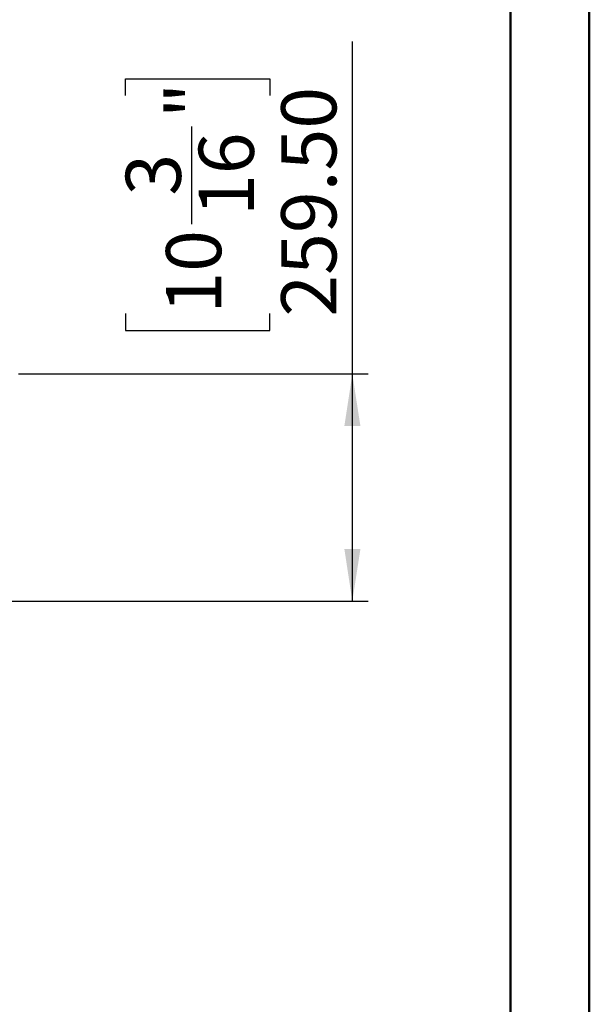
# Model space of a CAD drawing. Units: millimetres. Extents: x 1 to 3781, y 4 to 5350.
# Drawn here: x 3131 to 3781, y 3486 to 4611 of the extents above; entities that cross this region are included whole.
import ezdxf

# ---------------------------------------------------------------- set-up
doc = ezdxf.new("R2010")
doc.units = ezdxf.units.MM
doc.header["$LTSCALE"] = 18
doc.layers.add('FORMAT', color=7, linetype='Continuous')
doc.styles.add('SLDTEXTSTYLE0', font='TXT', dxfattribs={"width": 0.75})
doc.dimstyles.new('SLDDIMSTYLE3', dxfattribs={"dimtxt": 63, "dimasz": 59.436, "dimexe": 0, "dimexo": 0.0625, "dimgap": 15.75, "dimtad": 1, "dimrnd": 1e-09, "dimzin": 4, "dimdsep": 46, "dimtxsty": 'SLDTEXTSTYLE0', "dimsah": 1, "dimcen": 0.09, "dimadec": 0, "dimazin": 1, "dimtfac": 1, "dimtofl": 0, "dimtmove": 0, "dimatfit": 3, "dimfxl": 0, "dimfrac": 2, "dimtolj": 1, "dimtzin": 12, "dimarcsym": 0})

# ---------------------------------------------------------------- blocks, each defined once
blk = doc.blocks.new('_D_3')
at = {"layer": 'FORMAT'}
for p, q in [((3510.9, 4205.8), (3510.9, 4585.6)), ((3251.9, 4523.9), (3251.9, 4543.1)), ((3251.9, 4543.1), (3416.7, 4543.1)), ((3416.7, 4543.1), (3416.7, 4523.9)), ((3327.8, 4377.1), (3327.8, 4488.7)), ((3251.9, 4274.8), (3251.9, 4255.6)), ((3416.7, 4255.6), (3416.7, 4274.8)), ((3251.9, 4255.6), (3416.7, 4255.6)), ((3129.9, 4205.8), (3528.9, 4205.8)), ((3510.9, 3946.3), (3510.9, 4205.8)), ((2216.9, 3946.3), (3528.9, 3946.3))]:
    blk.add_line(p, q, dxfattribs=at)
for points in [[(3510.9, 4205.8), (3501.8, 4146.4), (3520.1, 4146.4)], [(3510.9, 3946.3), (3520.1, 4005.8), (3501.8, 4005.8)]]:
    blk.add_solid(points, dxfattribs=at)
at = {"layer": 'FORMAT', "char_height": 63, "attachment_point": 1, "rotation": 90, "style": 'SLDTEXTSTYLE0'}
for s, insert in [('"', (3298.2, 4497.9)), ('259.50', (3429.7, 4271.3)), ('16', (3335.5, 4386.3)), ('3', (3252.2, 4409.6)), ('10', (3298.2, 4274.8))]:
    blk.add_mtext(s, dxfattribs=dict(at, insert=insert))

msp = doc.modelspace()

# ---------------------------------------------------------------- linework, layer by layer
at = {"color": 7, "linetype": 'Continuous', "lineweight": 50}
for p, q in [((3781.419, 3.866), (3781.419, 5349.866)), ((3691.419, 93.866), (3691.419, 5259.699))]:
    msp.add_line(p, q, dxfattribs=at)

# ---------------------------------------------------------------- dimensions: what is measured, and where the dimension line sits
at = {"layer": 'FORMAT'}
dim = msp.add_linear_dim(base=(3510.931, 4205.84), p1=(2198.931, 3946.34), p2=(3111.931, 4205.84), angle=90, dimstyle='SLDDIMSTYLE3', dxfattribs=at)
dim.commit()
dim.dimension.update_dxf_attribs({"geometry": '_D_3', "text_midpoint": (3510.931, 4399.34), "dimtype": 160})

doc.saveas('drawing.dxf')
